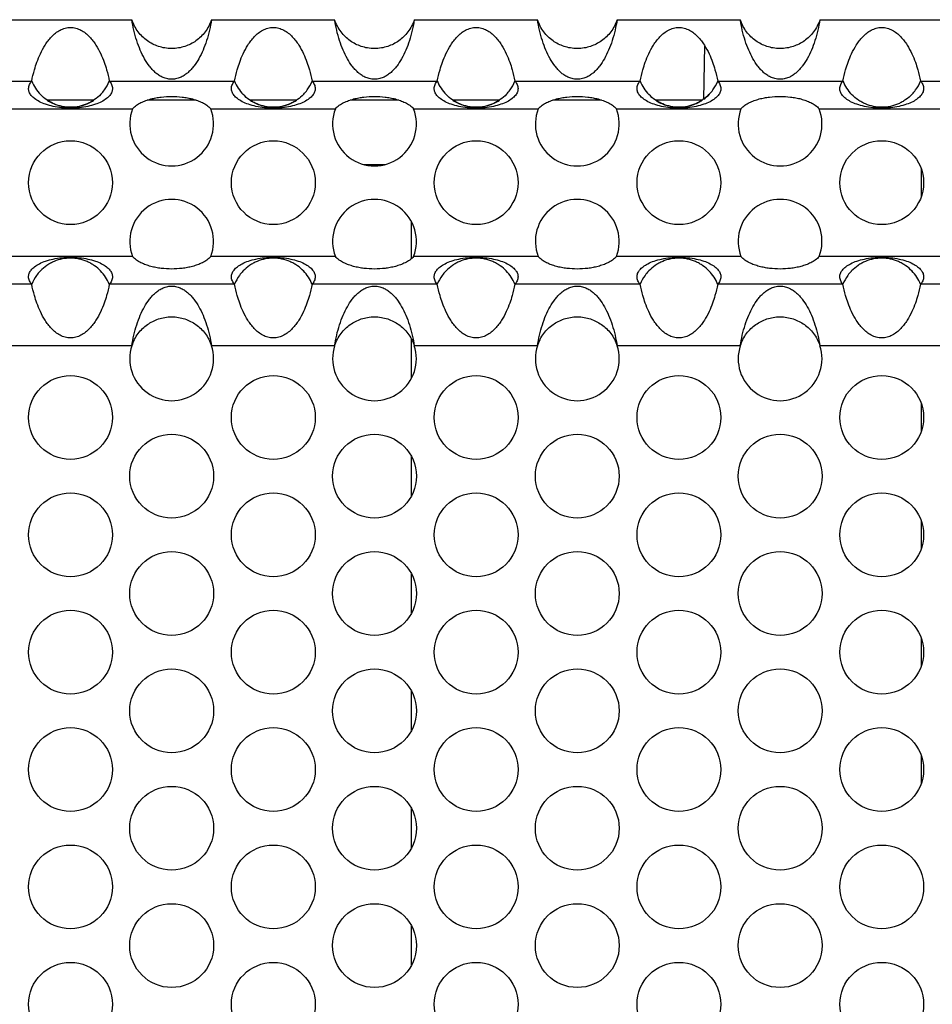
# Model space of a CAD drawing. Units: inches. Extents: x 0 to 34, y 0 to 22.
# Drawn here: x 5.4 to 6.2, y 3.2 to 4.2 of the extents above; entities that cross this region are included whole.
import ezdxf

# ---------------------------------------------------------------- set-up
doc = ezdxf.new("R2010")
doc.units = ezdxf.units.IN
doc.header["$LTSCALE"] = 1.87
doc.header["$MEASUREMENT"] = 0
doc.layers.get('0').update_dxf_attribs({"linetype": 'CONTINUOUS'})

msp = doc.modelspace()

# ---------------------------------------------------------------- linework, layer by layer
at = {"color": 3, "linetype": 'Continuous'}
for p, q in [((5.34595, 4.15686), (5.46071, 4.15686)), ((5.53495, 4.15686), (5.64971, 4.15686)), ((5.72395, 4.15686), (5.83871, 4.15686)), ((5.91295, 4.15686), (6.02771, 4.15686)), ((6.10195, 4.15686), (6.21671, 4.15686)), ((5.2507, 4.09959), (5.3674, 4.09959)), ((5.4397, 4.09959), (5.5564, 4.09959)), ((5.6287, 4.09959), (5.7454, 4.09959)), ((5.8177, 4.09959), (5.9344, 4.09959)), ((6.0067, 4.09959), (6.1234, 4.09959)), ((6.1957, 4.09959), (6.3124, 4.09959)), ((5.34526, 4.07373), (5.46139, 4.07373)), ((5.53426, 4.07373), (5.65039, 4.07373)), ((5.72326, 4.07373), (5.83939, 4.07373)), ((5.91226, 4.07373), (6.02839, 4.07373)), ((6.10126, 4.07373), (6.21739, 4.07373)), ((5.46139, 3.9362), (5.34526, 3.9362)), ((5.65039, 3.9362), (5.53426, 3.9362)), ((5.83939, 3.9362), (5.72326, 3.9362)), ((6.02839, 3.9362), (5.91226, 3.9362)), ((6.21739, 3.9362), (6.10126, 3.9362)), ((5.3674, 3.91034), (5.2507, 3.91034)), ((5.5564, 3.91034), (5.4397, 3.91034)), ((5.7454, 3.91034), (5.6287, 3.91034)), ((5.9344, 3.91034), (5.8177, 3.91034)), ((6.1234, 3.91034), (6.0067, 3.91034)), ((6.3124, 3.91034), (6.1957, 3.91034)), ((5.46071, 3.85307), (5.34595, 3.85307)), ((5.64971, 3.85307), (5.53495, 3.85307)), ((5.83871, 3.85307), (5.72395, 3.85307)), ((6.02771, 3.85307), (5.91295, 3.85307)), ((6.21671, 3.85307), (6.10195, 3.85307))]:
    msp.add_line(p, q, dxfattribs=at)
at = {"color": 7, "linetype": 'Continuous'}
for p, q in [((5.99446, 4.13286), (5.99359, 4.08292)), ((6.13125, 4.08742), (6.13153, 4.08713)), ((5.42515, 4.08197), (5.38195, 4.08197)), ((5.52054, 4.08197), (5.47511, 4.08197)), ((5.61415, 4.08197), (5.57095, 4.08197)), ((5.70954, 4.08197), (5.66411, 4.08197)), ((5.80315, 4.08197), (5.75995, 4.08197)), ((5.89854, 4.08197), (5.85311, 4.08197)), ((5.99215, 4.08197), (5.94895, 4.08197)), ((5.67671, 4.02197), (5.69695, 4.02197)), ((6.19619, 4.01844), (6.19619, 3.99149)), ((5.72119, 3.93416), (5.72119, 3.96879)), ((5.37525, 3.92251), (5.37553, 3.9228)), ((5.56425, 3.92251), (5.56453, 3.9228)), ((5.75325, 3.92251), (5.75353, 3.9228)), ((5.94225, 3.92251), (5.94253, 3.9228)), ((6.13125, 3.92251), (6.13153, 3.9228)), ((5.72119, 3.82262), (5.72119, 3.85924)), ((6.19619, 3.79964), (6.19619, 3.77279)), ((5.72119, 3.71316), (5.72119, 3.74989)), ((6.19619, 3.69027), (6.19619, 3.66341)), ((5.72119, 3.60379), (5.72119, 3.64052)), ((6.19619, 3.58089), (6.19619, 3.55404)), ((5.72119, 3.49441), (5.72119, 3.53114)), ((6.19619, 3.47152), (6.19619, 3.44466)), ((5.72119, 3.38504), (5.72119, 3.42177)), ((5.72119, 3.27566), (5.72119, 3.31239))]:
    msp.add_line(p, q, dxfattribs=at)
at = {"color": 3, "linetype": 'Continuous'}
for centre in [(5.40355, 4.00497), (5.59255, 4.00497), (5.78155, 4.00497), (5.97055, 4.00497), (6.15955, 4.00497), (5.40355, 3.78622), (5.59255, 3.78622), (5.78155, 3.78622), (5.97055, 3.78622), (6.15955, 3.78622), (5.49783, 3.73153), (5.68683, 3.73153), (5.87583, 3.73153), (6.06483, 3.73153), (5.40355, 3.67684), (5.59255, 3.67684), (5.78155, 3.67684), (5.97055, 3.67684), (6.15955, 3.67684), (5.49783, 3.62215), (5.68683, 3.62215), (5.87583, 3.62215), (6.06483, 3.62215), (5.40355, 3.56747), (5.59255, 3.56747), (5.78155, 3.56747), (5.97055, 3.56747), (6.15955, 3.56747), (5.49783, 3.51278), (5.68683, 3.51278), (5.87583, 3.51278), (6.06483, 3.51278), (5.40355, 3.45809), (5.59255, 3.45809), (5.78155, 3.45809), (5.97055, 3.45809), (6.15955, 3.45809), (5.49783, 3.4034), (5.68683, 3.4034), (5.87583, 3.4034), (6.06483, 3.4034), (5.40355, 3.34872), (5.59255, 3.34872), (5.78155, 3.34872), (5.97055, 3.34872), (6.15955, 3.34872), (5.49783, 3.29403), (5.68683, 3.29403), (5.87583, 3.29403), (6.06483, 3.29403), (5.40355, 3.23934), (5.59255, 3.23934), (5.78155, 3.23934), (5.97055, 3.23934), (6.15955, 3.23934)]:
    msp.add_circle(centre, 0.03906, dxfattribs=at)
at = {"color": 7, "linetype": 'Continuous'}
for centre, radius, start, end in [((6.06506, 4.16916), 0.03933, 198.22898, 206.3955), ((5.40339, 4.11425), 0.03889, 202.15394, 224.23203), ((5.40336, 4.11443), 0.03927, 324.0306, 337.78168), ((5.59239, 4.11425), 0.03889, 202.15394, 224.23203), ((5.59236, 4.11443), 0.03927, 324.0306, 337.78168), ((5.78139, 4.11425), 0.03889, 202.15394, 224.23203), ((5.78136, 4.11443), 0.03927, 324.0306, 337.78168), ((5.97039, 4.11425), 0.03889, 202.15394, 224.23203), ((5.97036, 4.11443), 0.03927, 324.0306, 337.78168), ((6.15939, 4.11425), 0.03889, 202.15394, 224.23203), ((6.15936, 4.11443), 0.03927, 324.0306, 337.78168), ((5.40383, 4.11416), 0.03874, 316.34617, 323.94843), ((5.59283, 4.11416), 0.03874, 316.34617, 323.94843), ((5.78183, 4.11416), 0.03874, 316.34617, 323.94843), ((5.97044, 4.1145), 0.03925, 306.22726, 315.78529), ((5.97083, 4.11416), 0.03874, 316.34617, 323.94843), ((6.15983, 4.11416), 0.03874, 316.34617, 323.94843), ((5.97035, 4.11464), 0.03942, 298.66427, 303.71434), ((5.40373, 3.8955), 0.03927, 144.03016, 157.78159), ((5.40327, 3.89577), 0.03874, 136.34573, 143.94799), ((5.40371, 3.89568), 0.03889, 22.15404, 44.23249), ((5.59273, 3.8955), 0.03927, 144.03016, 157.78159), ((5.59227, 3.89577), 0.03874, 136.34573, 143.94799), ((5.59271, 3.89568), 0.03889, 22.15404, 44.23249), ((5.78173, 3.8955), 0.03927, 144.03016, 157.78159), ((5.78127, 3.89577), 0.03874, 136.34573, 143.94799), ((5.78171, 3.89568), 0.03889, 22.15404, 44.23249), ((5.97073, 3.8955), 0.03927, 144.03016, 157.78159), ((5.97027, 3.89577), 0.03874, 136.34573, 143.94799), ((5.97071, 3.89568), 0.03889, 22.15404, 44.23249), ((6.15973, 3.8955), 0.03927, 144.03016, 157.78159), ((6.15927, 3.89577), 0.03874, 136.34573, 143.94799), ((6.15971, 3.89568), 0.03889, 22.15404, 44.23249), ((5.49808, 3.84077), 0.03934, 153.61039, 161.77361), ((5.87608, 3.84077), 0.03934, 153.61039, 161.77361), ((6.06508, 3.84077), 0.03934, 153.61039, 161.77361)]:
    msp.add_arc(centre, radius, start, end, dxfattribs=at)
at = {"color": 3, "linetype": 'Continuous'}
for centre, start, end in [((5.49783, 4.05965), 158.87436, 21.12564), ((5.68683, 4.05965), 158.87436, 21.12564), ((5.87583, 4.05965), 158.87436, 21.12564), ((6.06483, 4.05965), 158.87436, 21.12564), ((5.49783, 3.95028), 338.87467, 201.12533), ((5.68683, 3.95028), 338.87467, 201.12533), ((5.87583, 3.95028), 338.87467, 201.12533), ((6.06483, 3.95028), 338.87467, 201.12533), ((5.49783, 3.8409), 161.84473, 18.15527), ((5.68683, 3.8409), 161.84473, 18.15527), ((5.87583, 3.8409), 161.84473, 18.15527), ((6.06483, 3.8409), 161.84473, 18.15527)]:
    msp.add_arc(centre, 0.03906, start, end, dxfattribs=at)
at = {"color": 7, "linetype": 'Continuous'}
for points, knots in [([(5.53495, 4.15686), (5.53427, 4.1548), (5.53259, 4.15084), (5.52921, 4.14548), (5.52514, 4.14089), (5.52057, 4.13709), (5.51556, 4.13405), (5.51011, 4.13178), (5.50415, 4.1303), (5.49783, 4.12981), (5.4915, 4.1303), (5.48555, 4.13179), (5.48009, 4.13405), (5.47509, 4.13709), (5.47052, 4.14089), (5.46645, 4.14548), (5.46307, 4.15084), (5.46138, 4.1548), (5.46071, 4.15686)], [0, 0, 0, 0, 0.066378, 0.131214, 0.193431, 0.253632, 0.312715, 0.372178, 0.434191, 0.500002, 0.565855, 0.627824, 0.687305, 0.746387, 0.806581, 0.868796, 0.933622, 1, 1, 1, 1]), ([(5.72395, 4.15686), (5.72327, 4.1548), (5.72159, 4.15084), (5.71821, 4.14548), (5.71414, 4.14089), (5.70957, 4.13709), (5.70456, 4.13405), (5.69911, 4.13178), (5.69315, 4.1303), (5.68683, 4.12981), (5.6805, 4.1303), (5.67455, 4.13179), (5.66909, 4.13405), (5.66409, 4.13709), (5.65952, 4.14089), (5.65545, 4.14548), (5.65207, 4.15084), (5.65038, 4.1548), (5.64971, 4.15686)], [0, 0, 0, 0, 0.066378, 0.131214, 0.193431, 0.253632, 0.312715, 0.372178, 0.434191, 0.500002, 0.565855, 0.627824, 0.687305, 0.746387, 0.806581, 0.868796, 0.933622, 1, 1, 1, 1]), ([(5.91295, 4.15686), (5.91227, 4.1548), (5.91059, 4.15084), (5.90721, 4.14548), (5.90314, 4.14089), (5.89857, 4.13709), (5.89356, 4.13405), (5.88811, 4.13178), (5.88215, 4.1303), (5.87583, 4.12981), (5.8695, 4.1303), (5.86355, 4.13179), (5.85809, 4.13405), (5.85309, 4.13709), (5.84852, 4.14089), (5.84445, 4.14548), (5.84107, 4.15084), (5.83938, 4.1548), (5.83871, 4.15686)], [0, 0, 0, 0, 0.066378, 0.131214, 0.193431, 0.253632, 0.312715, 0.372178, 0.434191, 0.500002, 0.565855, 0.627824, 0.687305, 0.746387, 0.806581, 0.868796, 0.933622, 1, 1, 1, 1]), ([(6.10195, 4.15686), (6.10127, 4.1548), (6.09959, 4.15084), (6.09621, 4.14548), (6.09214, 4.14089), (6.08757, 4.13709), (6.08256, 4.13405), (6.07711, 4.13178), (6.07115, 4.1303), (6.06483, 4.12981), (6.0585, 4.1303), (6.05255, 4.13179), (6.04709, 4.13405), (6.04209, 4.13709), (6.03752, 4.14089), (6.03345, 4.14548), (6.03007, 4.15084), (6.02838, 4.1548), (6.02771, 4.15686)], [0, 0, 0, 0, 0.066378, 0.131214, 0.193431, 0.253632, 0.312715, 0.372178, 0.434191, 0.500002, 0.565855, 0.627824, 0.687305, 0.746387, 0.806581, 0.868796, 0.933622, 1, 1, 1, 1]), ([(5.43185, 4.08742), (5.43006, 4.08554), (5.42707, 4.08297), (5.42264, 4.08019), (5.41793, 4.07786), (5.41164, 4.07585), (5.40376, 4.07501), (5.39587, 4.07577), (5.38956, 4.0777), (5.38483, 4.07999), (5.38036, 4.08272), (5.37734, 4.08526), (5.37553, 4.08713)], [0, 0, 0, 0, 0.124224, 0.186769, 0.249421, 0.374658, 0.499947, 0.625238, 0.750478, 0.813137, 0.875699, 1, 1, 1, 1]), ([(5.62085, 4.08742), (5.61906, 4.08554), (5.61607, 4.08297), (5.61164, 4.08019), (5.60693, 4.07786), (5.60064, 4.07585), (5.59276, 4.07501), (5.58487, 4.07577), (5.57856, 4.0777), (5.57383, 4.07999), (5.56936, 4.08272), (5.56634, 4.08526), (5.56453, 4.08713)], [0, 0, 0, 0, 0.124224, 0.186769, 0.249421, 0.374658, 0.499947, 0.625238, 0.750478, 0.813137, 0.875699, 1, 1, 1, 1]), ([(5.80985, 4.08742), (5.80806, 4.08554), (5.80507, 4.08297), (5.80064, 4.08019), (5.79593, 4.07786), (5.78964, 4.07585), (5.78176, 4.07501), (5.77387, 4.07577), (5.76756, 4.0777), (5.76283, 4.07999), (5.75836, 4.08272), (5.75534, 4.08526), (5.75353, 4.08713)], [0, 0, 0, 0, 0.124224, 0.186769, 0.249421, 0.374658, 0.499947, 0.625238, 0.750478, 0.813137, 0.875699, 1, 1, 1, 1]), ([(5.99885, 4.08742), (5.99706, 4.08554), (5.99407, 4.08297), (5.98964, 4.08019), (5.98493, 4.07786), (5.97864, 4.07585), (5.97076, 4.07501), (5.96287, 4.07577), (5.95656, 4.0777), (5.95183, 4.07999), (5.94736, 4.08272), (5.94434, 4.08526), (5.94253, 4.08713)], [0, 0, 0, 0, 0.124224, 0.186769, 0.249421, 0.374658, 0.499947, 0.625238, 0.750478, 0.813137, 0.875699, 1, 1, 1, 1]), ([(6.18785, 4.08742), (6.18606, 4.08554), (6.18307, 4.08297), (6.17864, 4.08019), (6.17393, 4.07786), (6.16764, 4.07585), (6.15976, 4.07501), (6.15187, 4.07577), (6.14556, 4.0777), (6.14083, 4.07999), (6.13636, 4.08272), (6.13334, 4.08526), (6.13153, 4.08713)], [0, 0, 0, 0, 0.124224, 0.186769, 0.249421, 0.374658, 0.499947, 0.625238, 0.750478, 0.813137, 0.875699, 1, 1, 1, 1]), ([(5.38187, 4.08185), (5.38346, 4.08079), (5.3868, 4.0789), (5.39395, 4.07613), (5.40355, 4.07471), (5.41504, 4.07641), (5.42206, 4.07974), (5.42523, 4.08186)], [0, 0, 0, 0, 0.125089, 0.250353, 0.500336, 0.750318, 1, 1, 1, 1]), ([(5.57087, 4.08185), (5.57246, 4.08079), (5.5758, 4.0789), (5.58295, 4.07613), (5.59255, 4.07471), (5.60404, 4.07641), (5.61106, 4.07974), (5.61423, 4.08186)], [0, 0, 0, 0, 0.125089, 0.250353, 0.500336, 0.750318, 1, 1, 1, 1]), ([(5.75987, 4.08185), (5.76146, 4.08079), (5.7648, 4.0789), (5.77195, 4.07613), (5.78155, 4.07471), (5.79304, 4.07641), (5.80006, 4.07974), (5.80323, 4.08186)], [0, 0, 0, 0, 0.125089, 0.250353, 0.500336, 0.750318, 1, 1, 1, 1]), ([(5.94887, 4.08185), (5.9518, 4.0799), (5.95824, 4.07675), (5.96878, 4.07483), (5.9777, 4.07565), (5.98448, 4.07772), (5.98771, 4.07921), (5.98926, 4.08006)], [0, 0, 0, 0, 0.24965, 0.49961, 0.749596, 0.874832, 1, 1, 1, 1]), ([(5.43185, 3.92251), (5.43006, 3.92439), (5.42707, 3.92696), (5.42264, 3.92974), (5.41793, 3.93208), (5.41164, 3.93408), (5.40376, 3.93492), (5.39587, 3.93416), (5.38956, 3.93223), (5.38483, 3.92994), (5.38036, 3.92721), (5.37734, 3.92467), (5.37553, 3.9228)], [0, 0, 0, 0, 0.124224, 0.186769, 0.249421, 0.374658, 0.499947, 0.625238, 0.750478, 0.813137, 0.875699, 1, 1, 1, 1]), ([(5.62085, 3.92251), (5.61906, 3.92439), (5.61607, 3.92696), (5.61164, 3.92974), (5.60693, 3.93208), (5.60064, 3.93408), (5.59276, 3.93492), (5.58487, 3.93416), (5.57856, 3.93223), (5.57383, 3.92994), (5.56936, 3.92721), (5.56634, 3.92467), (5.56453, 3.9228)], [0, 0, 0, 0, 0.124224, 0.186769, 0.249421, 0.374658, 0.499947, 0.625238, 0.750478, 0.813137, 0.875699, 1, 1, 1, 1]), ([(5.80985, 3.92251), (5.80806, 3.92439), (5.80507, 3.92696), (5.80064, 3.92974), (5.79593, 3.93208), (5.78964, 3.93408), (5.78176, 3.93492), (5.77387, 3.93416), (5.76756, 3.93223), (5.76283, 3.92994), (5.75836, 3.92721), (5.75534, 3.92467), (5.75353, 3.9228)], [0, 0, 0, 0, 0.124224, 0.186769, 0.249421, 0.374658, 0.499947, 0.625238, 0.750478, 0.813137, 0.875699, 1, 1, 1, 1]), ([(5.99885, 3.92251), (5.99706, 3.92439), (5.99407, 3.92696), (5.98964, 3.92974), (5.98493, 3.93208), (5.97864, 3.93408), (5.97076, 3.93492), (5.96287, 3.93416), (5.95656, 3.93223), (5.95183, 3.92994), (5.94736, 3.92721), (5.94434, 3.92467), (5.94253, 3.9228)], [0, 0, 0, 0, 0.124224, 0.186769, 0.249421, 0.374658, 0.499947, 0.625238, 0.750478, 0.813137, 0.875699, 1, 1, 1, 1]), ([(6.18785, 3.92251), (6.18606, 3.92439), (6.18307, 3.92696), (6.17864, 3.92974), (6.17393, 3.93208), (6.16764, 3.93408), (6.15976, 3.93492), (6.15187, 3.93416), (6.14556, 3.93223), (6.14083, 3.92994), (6.13636, 3.92721), (6.13334, 3.92467), (6.13153, 3.9228)], [0, 0, 0, 0, 0.124224, 0.186769, 0.249421, 0.374658, 0.499947, 0.625238, 0.750478, 0.813137, 0.875699, 1, 1, 1, 1]), ([(5.46071, 3.85307), (5.46138, 3.85513), (5.46307, 3.85909), (5.46645, 3.86445), (5.47052, 3.86904), (5.47509, 3.87284), (5.48009, 3.87588), (5.48555, 3.87815), (5.4915, 3.87963), (5.49783, 3.88012), (5.50415, 3.87963), (5.51011, 3.87814), (5.51557, 3.87588), (5.52057, 3.87284), (5.52513, 3.86904), (5.52921, 3.86445), (5.53259, 3.85909), (5.53427, 3.85513), (5.53495, 3.85307)], [0, 0, 0, 0, 0.066378, 0.131213, 0.193431, 0.253631, 0.312715, 0.372178, 0.434192, 0.500002, 0.565855, 0.627824, 0.687305, 0.746387, 0.806581, 0.868796, 0.933622, 1, 1, 1, 1]), ([(5.64971, 3.85307), (5.65038, 3.85513), (5.65207, 3.85909), (5.65545, 3.86445), (5.65952, 3.86904), (5.66409, 3.87284), (5.66909, 3.87588), (5.67455, 3.87815), (5.6805, 3.87963), (5.68683, 3.88012), (5.69315, 3.87963), (5.69911, 3.87814), (5.70457, 3.87588), (5.70957, 3.87284), (5.71413, 3.86904), (5.71821, 3.86445), (5.72159, 3.85909), (5.72327, 3.85513), (5.72395, 3.85307)], [0, 0, 0, 0, 0.066378, 0.131213, 0.193431, 0.253631, 0.312715, 0.372178, 0.434192, 0.500002, 0.565855, 0.627824, 0.687305, 0.746387, 0.806581, 0.868796, 0.933622, 1, 1, 1, 1]), ([(5.83871, 3.85307), (5.83938, 3.85513), (5.84107, 3.85909), (5.84445, 3.86445), (5.84852, 3.86904), (5.85309, 3.87284), (5.85809, 3.87588), (5.86355, 3.87815), (5.8695, 3.87963), (5.87583, 3.88012), (5.88215, 3.87963), (5.88811, 3.87814), (5.89357, 3.87588), (5.89857, 3.87284), (5.90313, 3.86904), (5.90721, 3.86445), (5.91059, 3.85909), (5.91227, 3.85513), (5.91295, 3.85307)], [0, 0, 0, 0, 0.066378, 0.131213, 0.193431, 0.253631, 0.312715, 0.372178, 0.434192, 0.500002, 0.565855, 0.627824, 0.687305, 0.746387, 0.806581, 0.868796, 0.933622, 1, 1, 1, 1]), ([(6.02771, 3.85307), (6.02838, 3.85513), (6.03007, 3.85909), (6.03345, 3.86445), (6.03752, 3.86904), (6.04209, 3.87284), (6.04709, 3.87588), (6.05255, 3.87815), (6.0585, 3.87963), (6.06483, 3.88012), (6.07115, 3.87963), (6.07711, 3.87814), (6.08257, 3.87588), (6.08757, 3.87284), (6.09213, 3.86904), (6.09621, 3.86445), (6.09959, 3.85909), (6.10127, 3.85513), (6.10195, 3.85307)], [0, 0, 0, 0, 0.066378, 0.131213, 0.193431, 0.253631, 0.312715, 0.372178, 0.434192, 0.500002, 0.565855, 0.627824, 0.687305, 0.746387, 0.806581, 0.868796, 0.933622, 1, 1, 1, 1])]:
    msp.add_open_spline(points, degree=3, knots=knots, dxfattribs=at)
at = {"color": 3, "linetype": 'Continuous'}
for points, knots in [([(5.53495, 4.15686), (5.5339, 4.15027), (5.53172, 4.14063), (5.52725, 4.12863), (5.52337, 4.12061), (5.51952, 4.11466), (5.51607, 4.11051), (5.51331, 4.10775), (5.51024, 4.10532), (5.50738, 4.10363), (5.50482, 4.10254), (5.50267, 4.10188), (5.50032, 4.10143), (5.49783, 4.10128), (5.49533, 4.10143), (5.49229, 4.10201), (5.48892, 4.10325), (5.48541, 4.10532), (5.48235, 4.10775), (5.47958, 4.11051), (5.47613, 4.11466), (5.47228, 4.12061), (5.4684, 4.12863), (5.46393, 4.14063), (5.46175, 4.15027), (5.46071, 4.15686)], [0, 0, 0, 0, 0.139663, 0.205702, 0.26785, 0.32589, 0.353572, 0.380632, 0.407568, 0.435298, 0.449951, 0.465581, 0.482334, 0.500006, 0.517737, 0.534466, 0.564703, 0.592424, 0.619367, 0.646433, 0.674116, 0.732152, 0.794298, 0.860337, 1, 1, 1, 1]), ([(5.72395, 4.15686), (5.7229, 4.15027), (5.72072, 4.14063), (5.71625, 4.12863), (5.71237, 4.12061), (5.70852, 4.11466), (5.70507, 4.11051), (5.70231, 4.10775), (5.69924, 4.10532), (5.69638, 4.10363), (5.69382, 4.10254), (5.69167, 4.10188), (5.68932, 4.10143), (5.68683, 4.10128), (5.68433, 4.10143), (5.68129, 4.10201), (5.67792, 4.10325), (5.67441, 4.10532), (5.67135, 4.10775), (5.66858, 4.11051), (5.66513, 4.11466), (5.66128, 4.12061), (5.6574, 4.12863), (5.65293, 4.14063), (5.65075, 4.15027), (5.64971, 4.15686)], [0, 0, 0, 0, 0.139663, 0.205702, 0.26785, 0.32589, 0.353572, 0.380632, 0.407568, 0.435298, 0.449951, 0.465581, 0.482334, 0.500006, 0.517737, 0.534466, 0.564703, 0.592424, 0.619367, 0.646433, 0.674116, 0.732152, 0.794298, 0.860337, 1, 1, 1, 1]), ([(5.91295, 4.15686), (5.9119, 4.15027), (5.90972, 4.14063), (5.90525, 4.12863), (5.90137, 4.12061), (5.89752, 4.11466), (5.89407, 4.11051), (5.89131, 4.10775), (5.88824, 4.10532), (5.88538, 4.10363), (5.88282, 4.10254), (5.88067, 4.10188), (5.87832, 4.10143), (5.87583, 4.10128), (5.87333, 4.10143), (5.87029, 4.10201), (5.86692, 4.10325), (5.86341, 4.10532), (5.86035, 4.10775), (5.85758, 4.11051), (5.85413, 4.11466), (5.85028, 4.12061), (5.8464, 4.12863), (5.84193, 4.14063), (5.83975, 4.15027), (5.83871, 4.15686)], [0, 0, 0, 0, 0.139663, 0.205702, 0.26785, 0.32589, 0.353572, 0.380632, 0.407568, 0.435298, 0.449951, 0.465581, 0.482334, 0.500006, 0.517737, 0.534466, 0.564703, 0.592424, 0.619367, 0.646433, 0.674116, 0.732152, 0.794298, 0.860337, 1, 1, 1, 1]), ([(6.10195, 4.15686), (6.1009, 4.15027), (6.09872, 4.14063), (6.09425, 4.12863), (6.09037, 4.12061), (6.08652, 4.11466), (6.08307, 4.11051), (6.08031, 4.10775), (6.07724, 4.10532), (6.07438, 4.10363), (6.07182, 4.10254), (6.06967, 4.10188), (6.06732, 4.10143), (6.06483, 4.10128), (6.06233, 4.10143), (6.05929, 4.10201), (6.05592, 4.10325), (6.05241, 4.10532), (6.04935, 4.10775), (6.04658, 4.11051), (6.04313, 4.11466), (6.03928, 4.12061), (6.0354, 4.12863), (6.03093, 4.14063), (6.02875, 4.15027), (6.02771, 4.15686)], [0, 0, 0, 0, 0.139663, 0.205702, 0.26785, 0.32589, 0.353572, 0.380632, 0.407568, 0.435298, 0.449951, 0.465581, 0.482334, 0.500006, 0.517737, 0.534466, 0.564703, 0.592424, 0.619367, 0.646433, 0.674116, 0.732152, 0.794298, 0.860337, 1, 1, 1, 1]), ([(5.3674, 4.09959), (5.36811, 4.10315), (5.36951, 4.10909), (5.37223, 4.1176), (5.3754, 4.12538), (5.37897, 4.13205), (5.3826, 4.13727), (5.3858, 4.14104), (5.38949, 4.14445), (5.39372, 4.14724), (5.39767, 4.14883), (5.401, 4.14949), (5.40439, 4.14971), (5.40864, 4.14914), (5.41338, 4.14724), (5.41761, 4.14444), (5.4213, 4.14104), (5.4245, 4.13727), (5.42813, 4.13205), (5.43169, 4.12538), (5.43487, 4.1176), (5.43759, 4.10909), (5.43899, 4.10315), (5.4397, 4.09959)], [0, 0, 0, 0, 0.082287, 0.138501, 0.202681, 0.272862, 0.309574, 0.347013, 0.384931, 0.423147, 0.461546, 0.480784, 0.500045, 0.538486, 0.576872, 0.615086, 0.653007, 0.690441, 0.727152, 0.79733, 0.861506, 0.917717, 1, 1, 1, 1]), ([(5.5564, 4.09959), (5.55711, 4.10315), (5.55851, 4.10909), (5.56123, 4.1176), (5.5644, 4.12538), (5.56797, 4.13205), (5.5716, 4.13727), (5.5748, 4.14104), (5.57849, 4.14445), (5.58272, 4.14724), (5.58667, 4.14883), (5.59, 4.14949), (5.59339, 4.14971), (5.59764, 4.14914), (5.60238, 4.14724), (5.60661, 4.14444), (5.6103, 4.14104), (5.6135, 4.13727), (5.61713, 4.13205), (5.62069, 4.12538), (5.62387, 4.1176), (5.62659, 4.10909), (5.62799, 4.10315), (5.6287, 4.09959)], [0, 0, 0, 0, 0.082287, 0.138501, 0.202681, 0.272862, 0.309574, 0.347013, 0.384931, 0.423147, 0.461546, 0.480784, 0.500045, 0.538486, 0.576872, 0.615086, 0.653007, 0.690441, 0.727152, 0.79733, 0.861506, 0.917717, 1, 1, 1, 1]), ([(5.7454, 4.09959), (5.74611, 4.10315), (5.74751, 4.10909), (5.75023, 4.1176), (5.7534, 4.12538), (5.75697, 4.13205), (5.7606, 4.13727), (5.7638, 4.14104), (5.76749, 4.14445), (5.77172, 4.14724), (5.77567, 4.14883), (5.779, 4.14949), (5.78239, 4.14971), (5.78664, 4.14914), (5.79138, 4.14724), (5.79561, 4.14444), (5.7993, 4.14104), (5.8025, 4.13727), (5.80613, 4.13205), (5.80969, 4.12538), (5.81287, 4.1176), (5.81559, 4.10909), (5.81699, 4.10315), (5.8177, 4.09959)], [0, 0, 0, 0, 0.082287, 0.138501, 0.202681, 0.272862, 0.309574, 0.347013, 0.384931, 0.423147, 0.461546, 0.480784, 0.500045, 0.538486, 0.576872, 0.615086, 0.653007, 0.690441, 0.727152, 0.79733, 0.861506, 0.917717, 1, 1, 1, 1]), ([(5.9344, 4.09959), (5.93511, 4.10315), (5.93651, 4.10909), (5.93923, 4.1176), (5.9424, 4.12538), (5.94597, 4.13205), (5.9496, 4.13727), (5.9528, 4.14104), (5.95649, 4.14445), (5.96072, 4.14724), (5.96467, 4.14883), (5.968, 4.14949), (5.97139, 4.14971), (5.97564, 4.14914), (5.98038, 4.14724), (5.98461, 4.14444), (5.9883, 4.14104), (5.9915, 4.13727), (5.99513, 4.13205), (5.99869, 4.12538), (6.00187, 4.1176), (6.00459, 4.10909), (6.00599, 4.10315), (6.0067, 4.09959)], [0, 0, 0, 0, 0.082287, 0.138501, 0.202681, 0.272862, 0.309574, 0.347013, 0.384931, 0.423147, 0.461546, 0.480784, 0.500045, 0.538486, 0.576872, 0.615086, 0.653007, 0.690441, 0.727152, 0.79733, 0.861506, 0.917717, 1, 1, 1, 1]), ([(6.1234, 4.09959), (6.12411, 4.10315), (6.12551, 4.10909), (6.12823, 4.1176), (6.1314, 4.12538), (6.13497, 4.13205), (6.1386, 4.13727), (6.1418, 4.14104), (6.14549, 4.14445), (6.14972, 4.14724), (6.15367, 4.14883), (6.157, 4.14949), (6.16039, 4.14971), (6.16464, 4.14914), (6.16938, 4.14724), (6.17361, 4.14444), (6.1773, 4.14104), (6.1805, 4.13727), (6.18413, 4.13205), (6.18769, 4.12538), (6.19087, 4.1176), (6.19359, 4.10909), (6.19499, 4.10315), (6.1957, 4.09959)], [0, 0, 0, 0, 0.082287, 0.138501, 0.202681, 0.272862, 0.309574, 0.347013, 0.384931, 0.423147, 0.461546, 0.480784, 0.500045, 0.538486, 0.576872, 0.615086, 0.653007, 0.690441, 0.727152, 0.79733, 0.861506, 0.917717, 1, 1, 1, 1]), ([(5.3645, 4.09269), (5.3645, 4.09336), (5.36465, 4.09468), (5.36531, 4.09654), (5.36625, 4.09817), (5.36701, 4.09915), (5.3674, 4.09959)], [0, 0, 0, 0, 0.261474, 0.517222, 0.766249, 1, 1, 1, 1]), ([(5.4426, 4.09269), (5.4426, 4.09216), (5.44251, 4.09108), (5.44188, 4.08885), (5.44016, 4.08603), (5.43687, 4.08296), (5.4323, 4.08016), (5.42646, 4.07777), (5.41951, 4.0759), (5.41174, 4.07472), (5.40353, 4.07432), (5.39533, 4.07472), (5.38757, 4.0759), (5.38063, 4.07778), (5.3748, 4.08017), (5.37023, 4.08296), (5.36695, 4.08602), (5.36522, 4.08884), (5.3646, 4.09107), (5.3645, 4.09216), (5.3645, 4.09269)], [0, 0, 0, 0, 0.017004, 0.034834, 0.074411, 0.121737, 0.178771, 0.246754, 0.32489, 0.410573, 0.5002, 0.589724, 0.675272, 0.753369, 0.821247, 0.878123, 0.925345, 0.964939, 0.982861, 1, 1, 1, 1]), ([(5.4397, 4.09959), (5.44009, 4.09914), (5.44085, 4.09817), (5.44179, 4.09653), (5.44245, 4.09468), (5.4426, 4.09336), (5.4426, 4.09269)], [0, 0, 0, 0, 0.233802, 0.482933, 0.738659, 1, 1, 1, 1]), ([(5.5535, 4.09269), (5.5535, 4.09336), (5.55365, 4.09468), (5.55431, 4.09654), (5.55525, 4.09817), (5.55601, 4.09915), (5.5564, 4.09959)], [0, 0, 0, 0, 0.261474, 0.517222, 0.766249, 1, 1, 1, 1]), ([(5.6316, 4.09269), (5.6316, 4.09216), (5.63151, 4.09108), (5.63088, 4.08885), (5.62916, 4.08603), (5.62587, 4.08296), (5.6213, 4.08016), (5.61546, 4.07777), (5.60851, 4.0759), (5.60074, 4.07472), (5.59253, 4.07432), (5.58433, 4.07472), (5.57657, 4.0759), (5.56963, 4.07778), (5.5638, 4.08017), (5.55923, 4.08296), (5.55595, 4.08602), (5.55422, 4.08884), (5.5536, 4.09107), (5.5535, 4.09216), (5.5535, 4.09269)], [0, 0, 0, 0, 0.017004, 0.034834, 0.074411, 0.121737, 0.178771, 0.246754, 0.32489, 0.410573, 0.5002, 0.589724, 0.675272, 0.753369, 0.821247, 0.878123, 0.925345, 0.964939, 0.982861, 1, 1, 1, 1]), ([(5.6287, 4.09959), (5.62909, 4.09914), (5.62985, 4.09817), (5.63079, 4.09653), (5.63145, 4.09468), (5.6316, 4.09336), (5.6316, 4.09269)], [0, 0, 0, 0, 0.233802, 0.482933, 0.738659, 1, 1, 1, 1]), ([(5.7425, 4.09269), (5.7425, 4.09336), (5.74265, 4.09468), (5.74331, 4.09654), (5.74425, 4.09817), (5.74501, 4.09915), (5.7454, 4.09959)], [0, 0, 0, 0, 0.261474, 0.517222, 0.766249, 1, 1, 1, 1]), ([(5.8206, 4.09269), (5.8206, 4.09216), (5.82051, 4.09108), (5.81988, 4.08885), (5.81816, 4.08603), (5.81487, 4.08296), (5.8103, 4.08016), (5.80446, 4.07777), (5.79751, 4.0759), (5.78974, 4.07472), (5.78153, 4.07432), (5.77333, 4.07472), (5.76557, 4.0759), (5.75863, 4.07778), (5.7528, 4.08017), (5.74823, 4.08296), (5.74495, 4.08602), (5.74322, 4.08884), (5.7426, 4.09107), (5.7425, 4.09216), (5.7425, 4.09269)], [0, 0, 0, 0, 0.017004, 0.034834, 0.074411, 0.121737, 0.178771, 0.246754, 0.32489, 0.410573, 0.5002, 0.589724, 0.675272, 0.753369, 0.821247, 0.878123, 0.925345, 0.964939, 0.982861, 1, 1, 1, 1]), ([(5.8177, 4.09959), (5.81809, 4.09914), (5.81885, 4.09817), (5.81979, 4.09653), (5.82045, 4.09468), (5.8206, 4.09336), (5.8206, 4.09269)], [0, 0, 0, 0, 0.233802, 0.482933, 0.738659, 1, 1, 1, 1]), ([(5.9315, 4.09269), (5.9315, 4.09336), (5.93165, 4.09468), (5.93231, 4.09654), (5.93325, 4.09817), (5.93401, 4.09915), (5.9344, 4.09959)], [0, 0, 0, 0, 0.261474, 0.517222, 0.766249, 1, 1, 1, 1]), ([(6.0096, 4.09269), (6.0096, 4.09216), (6.00951, 4.09108), (6.00888, 4.08885), (6.00716, 4.08603), (6.00387, 4.08296), (5.9993, 4.08016), (5.99346, 4.07777), (5.98651, 4.0759), (5.97874, 4.07472), (5.97053, 4.07432), (5.96233, 4.07472), (5.95457, 4.0759), (5.94763, 4.07778), (5.9418, 4.08017), (5.93723, 4.08296), (5.93395, 4.08602), (5.93222, 4.08884), (5.9316, 4.09107), (5.9315, 4.09216), (5.9315, 4.09269)], [0, 0, 0, 0, 0.017004, 0.034834, 0.074411, 0.121737, 0.178771, 0.246754, 0.32489, 0.410573, 0.5002, 0.589724, 0.675272, 0.753369, 0.821247, 0.878123, 0.925345, 0.964939, 0.982861, 1, 1, 1, 1]), ([(6.0067, 4.09959), (6.00709, 4.09914), (6.00785, 4.09817), (6.00879, 4.09653), (6.00945, 4.09468), (6.0096, 4.09336), (6.0096, 4.09269)], [0, 0, 0, 0, 0.233802, 0.482933, 0.738659, 1, 1, 1, 1]), ([(6.1205, 4.09269), (6.1205, 4.09336), (6.12065, 4.09468), (6.12131, 4.09654), (6.12225, 4.09817), (6.12301, 4.09915), (6.1234, 4.09959)], [0, 0, 0, 0, 0.261474, 0.517222, 0.766249, 1, 1, 1, 1]), ([(6.1986, 4.09269), (6.1986, 4.09216), (6.19851, 4.09108), (6.19788, 4.08885), (6.19616, 4.08603), (6.19287, 4.08296), (6.1883, 4.08016), (6.18246, 4.07777), (6.17551, 4.0759), (6.16774, 4.07472), (6.15953, 4.07432), (6.15133, 4.07472), (6.14357, 4.0759), (6.13663, 4.07778), (6.1308, 4.08017), (6.12623, 4.08296), (6.12295, 4.08602), (6.12122, 4.08884), (6.1206, 4.09107), (6.1205, 4.09216), (6.1205, 4.09269)], [0, 0, 0, 0, 0.017004, 0.034834, 0.074411, 0.121737, 0.178771, 0.246754, 0.32489, 0.410573, 0.5002, 0.589724, 0.675272, 0.753369, 0.821247, 0.878123, 0.925345, 0.964939, 0.982861, 1, 1, 1, 1]), ([(6.1957, 4.09959), (6.19609, 4.09914), (6.19685, 4.09817), (6.19779, 4.09653), (6.19845, 4.09468), (6.1986, 4.09336), (6.1986, 4.09269)], [0, 0, 0, 0, 0.233802, 0.482933, 0.738659, 1, 1, 1, 1]), ([(5.46139, 4.07373), (5.46244, 4.07499), (5.46491, 4.0772), (5.46846, 4.07926), (5.47144, 4.08061), (5.47448, 4.08181), (5.47837, 4.08304), (5.48316, 4.08412), (5.48963, 4.0851), (5.49783, 4.08559), (5.50602, 4.0851), (5.51249, 4.08412), (5.51728, 4.08304), (5.52118, 4.08181), (5.52422, 4.08061), (5.52719, 4.07926), (5.53074, 4.0772), (5.53322, 4.07499), (5.53426, 4.07373)], [0, 0, 0, 0, 0.062628, 0.125134, 0.15632, 0.1875, 0.249862, 0.312297, 0.374819, 0.499999, 0.625179, 0.687702, 0.750137, 0.812499, 0.843679, 0.874865, 0.937372, 1, 1, 1, 1]), ([(5.65039, 4.07373), (5.65144, 4.07499), (5.65391, 4.0772), (5.65746, 4.07926), (5.66044, 4.08061), (5.66348, 4.08181), (5.66737, 4.08304), (5.67216, 4.08412), (5.67863, 4.0851), (5.68683, 4.08559), (5.69502, 4.0851), (5.70149, 4.08412), (5.70628, 4.08304), (5.71018, 4.08181), (5.71322, 4.08061), (5.71619, 4.07926), (5.71974, 4.0772), (5.72222, 4.07499), (5.72326, 4.07373)], [0, 0, 0, 0, 0.062628, 0.125134, 0.15632, 0.1875, 0.249862, 0.312297, 0.374819, 0.499999, 0.625179, 0.687702, 0.750137, 0.812499, 0.843679, 0.874865, 0.937372, 1, 1, 1, 1]), ([(5.83939, 4.07373), (5.84044, 4.07499), (5.84291, 4.0772), (5.84646, 4.07926), (5.84944, 4.08061), (5.85248, 4.08181), (5.85637, 4.08304), (5.86116, 4.08412), (5.86763, 4.0851), (5.87583, 4.08559), (5.88402, 4.0851), (5.89049, 4.08412), (5.89528, 4.08304), (5.89918, 4.08181), (5.90222, 4.08061), (5.90519, 4.07926), (5.90874, 4.0772), (5.91122, 4.07499), (5.91226, 4.07373)], [0, 0, 0, 0, 0.062628, 0.125134, 0.15632, 0.1875, 0.249862, 0.312297, 0.374819, 0.499999, 0.625179, 0.687702, 0.750137, 0.812499, 0.843679, 0.874865, 0.937372, 1, 1, 1, 1]), ([(6.02839, 4.07373), (6.02944, 4.07499), (6.03191, 4.0772), (6.03546, 4.07926), (6.03844, 4.08061), (6.04148, 4.08181), (6.04537, 4.08304), (6.05016, 4.08412), (6.05663, 4.0851), (6.06483, 4.08559), (6.07302, 4.0851), (6.07949, 4.08412), (6.08428, 4.08304), (6.08818, 4.08181), (6.09122, 4.08061), (6.09419, 4.07926), (6.09774, 4.0772), (6.10022, 4.07499), (6.10126, 4.07373)], [0, 0, 0, 0, 0.062628, 0.125134, 0.15632, 0.1875, 0.249862, 0.312297, 0.374819, 0.499999, 0.625179, 0.687702, 0.750137, 0.812499, 0.843679, 0.874865, 0.937372, 1, 1, 1, 1]), ([(5.53426, 3.9362), (5.53322, 3.93494), (5.53074, 3.93273), (5.52719, 3.93067), (5.52422, 3.92932), (5.52118, 3.92812), (5.51728, 3.92689), (5.51249, 3.92582), (5.50602, 3.92483), (5.49783, 3.92434), (5.48963, 3.92483), (5.48316, 3.92582), (5.47837, 3.92689), (5.47448, 3.92812), (5.47144, 3.92932), (5.46846, 3.93067), (5.46491, 3.93273), (5.46244, 3.93494), (5.46139, 3.9362)], [0, 0, 0, 0, 0.062628, 0.125134, 0.15632, 0.1875, 0.249862, 0.312297, 0.374819, 0.499999, 0.625179, 0.687702, 0.750137, 0.812499, 0.843679, 0.874865, 0.937372, 1, 1, 1, 1]), ([(5.72326, 3.9362), (5.72222, 3.93494), (5.71974, 3.93273), (5.71619, 3.93067), (5.71322, 3.92932), (5.71018, 3.92812), (5.70628, 3.92689), (5.70149, 3.92582), (5.69502, 3.92483), (5.68683, 3.92434), (5.67863, 3.92483), (5.67216, 3.92582), (5.66737, 3.92689), (5.66348, 3.92812), (5.66044, 3.92932), (5.65746, 3.93067), (5.65391, 3.93273), (5.65144, 3.93494), (5.65039, 3.9362)], [0, 0, 0, 0, 0.062628, 0.125134, 0.15632, 0.1875, 0.249862, 0.312297, 0.374819, 0.499999, 0.625179, 0.687702, 0.750137, 0.812499, 0.843679, 0.874865, 0.937372, 1, 1, 1, 1]), ([(5.91226, 3.9362), (5.91122, 3.93494), (5.90874, 3.93273), (5.90519, 3.93067), (5.90222, 3.92932), (5.89918, 3.92812), (5.89528, 3.92689), (5.89049, 3.92582), (5.88402, 3.92483), (5.87583, 3.92434), (5.86763, 3.92483), (5.86116, 3.92582), (5.85637, 3.92689), (5.85248, 3.92812), (5.84944, 3.92932), (5.84646, 3.93067), (5.84291, 3.93273), (5.84044, 3.93494), (5.83939, 3.9362)], [0, 0, 0, 0, 0.062628, 0.125134, 0.15632, 0.1875, 0.249862, 0.312297, 0.374819, 0.499999, 0.625179, 0.687702, 0.750137, 0.812499, 0.843679, 0.874865, 0.937372, 1, 1, 1, 1]), ([(6.10126, 3.9362), (6.10022, 3.93494), (6.09774, 3.93273), (6.09419, 3.93067), (6.09122, 3.92932), (6.08818, 3.92812), (6.08428, 3.92689), (6.07949, 3.92582), (6.07302, 3.92483), (6.06483, 3.92434), (6.05663, 3.92483), (6.05016, 3.92582), (6.04537, 3.92689), (6.04148, 3.92812), (6.03844, 3.92932), (6.03546, 3.93067), (6.03191, 3.93273), (6.02944, 3.93494), (6.02839, 3.9362)], [0, 0, 0, 0, 0.062628, 0.125134, 0.15632, 0.1875, 0.249862, 0.312297, 0.374819, 0.499999, 0.625179, 0.687702, 0.750137, 0.812499, 0.843679, 0.874865, 0.937372, 1, 1, 1, 1]), ([(5.36449, 3.91724), (5.36449, 3.91777), (5.36459, 3.91885), (5.36522, 3.92108), (5.36694, 3.9239), (5.37022, 3.92697), (5.3748, 3.92977), (5.38064, 3.93216), (5.38759, 3.93403), (5.39536, 3.93521), (5.40357, 3.93562), (5.41177, 3.93521), (5.41953, 3.93403), (5.42647, 3.93216), (5.4323, 3.92977), (5.43687, 3.92697), (5.44015, 3.92391), (5.44188, 3.9211), (5.4425, 3.91886), (5.4426, 3.91777), (5.4426, 3.91724)], [0, 0, 0, 0, 0.017004, 0.034834, 0.074411, 0.121737, 0.178771, 0.246754, 0.32489, 0.410573, 0.5002, 0.589724, 0.675272, 0.753369, 0.821247, 0.878123, 0.925346, 0.964939, 0.982861, 1, 1, 1, 1]), ([(5.55349, 3.91724), (5.55349, 3.91777), (5.55359, 3.91885), (5.55422, 3.92108), (5.55594, 3.9239), (5.55922, 3.92697), (5.5638, 3.92977), (5.56964, 3.93216), (5.57659, 3.93403), (5.58436, 3.93521), (5.59257, 3.93562), (5.60077, 3.93521), (5.60853, 3.93403), (5.61547, 3.93216), (5.6213, 3.92977), (5.62587, 3.92697), (5.62915, 3.92391), (5.63088, 3.9211), (5.6315, 3.91886), (5.6316, 3.91777), (5.6316, 3.91724)], [0, 0, 0, 0, 0.017004, 0.034834, 0.074411, 0.121737, 0.178771, 0.246754, 0.32489, 0.410573, 0.5002, 0.589724, 0.675272, 0.753369, 0.821247, 0.878123, 0.925346, 0.964939, 0.982861, 1, 1, 1, 1]), ([(5.74249, 3.91724), (5.74249, 3.91777), (5.74259, 3.91885), (5.74322, 3.92108), (5.74494, 3.9239), (5.74822, 3.92697), (5.7528, 3.92977), (5.75864, 3.93216), (5.76559, 3.93403), (5.77336, 3.93521), (5.78157, 3.93562), (5.78977, 3.93521), (5.79753, 3.93403), (5.80447, 3.93216), (5.8103, 3.92977), (5.81487, 3.92697), (5.81815, 3.92391), (5.81988, 3.9211), (5.8205, 3.91886), (5.8206, 3.91777), (5.8206, 3.91724)], [0, 0, 0, 0, 0.017004, 0.034834, 0.074411, 0.121737, 0.178771, 0.246754, 0.32489, 0.410573, 0.5002, 0.589724, 0.675272, 0.753369, 0.821247, 0.878123, 0.925346, 0.964939, 0.982861, 1, 1, 1, 1]), ([(5.93149, 3.91724), (5.93149, 3.91777), (5.93159, 3.91885), (5.93222, 3.92108), (5.93394, 3.9239), (5.93722, 3.92697), (5.9418, 3.92977), (5.94764, 3.93216), (5.95459, 3.93403), (5.96236, 3.93521), (5.97057, 3.93562), (5.97877, 3.93521), (5.98653, 3.93403), (5.99347, 3.93216), (5.9993, 3.92977), (6.00387, 3.92697), (6.00715, 3.92391), (6.00888, 3.9211), (6.0095, 3.91886), (6.0096, 3.91777), (6.0096, 3.91724)], [0, 0, 0, 0, 0.017004, 0.034834, 0.074411, 0.121737, 0.178771, 0.246754, 0.32489, 0.410573, 0.5002, 0.589724, 0.675272, 0.753369, 0.821247, 0.878123, 0.925346, 0.964939, 0.982861, 1, 1, 1, 1]), ([(6.12049, 3.91724), (6.12049, 3.91777), (6.12059, 3.91885), (6.12122, 3.92108), (6.12294, 3.9239), (6.12622, 3.92697), (6.1308, 3.92977), (6.13664, 3.93216), (6.14359, 3.93403), (6.15136, 3.93521), (6.15957, 3.93562), (6.16777, 3.93521), (6.17553, 3.93403), (6.18247, 3.93216), (6.1883, 3.92977), (6.19287, 3.92697), (6.19615, 3.92391), (6.19788, 3.9211), (6.1985, 3.91886), (6.1986, 3.91777), (6.1986, 3.91724)], [0, 0, 0, 0, 0.017004, 0.034834, 0.074411, 0.121737, 0.178771, 0.246754, 0.32489, 0.410573, 0.5002, 0.589724, 0.675272, 0.753369, 0.821247, 0.878123, 0.925346, 0.964939, 0.982861, 1, 1, 1, 1]), ([(5.3674, 3.91034), (5.36701, 3.91079), (5.36625, 3.91176), (5.3653, 3.9134), (5.36465, 3.91525), (5.36449, 3.91658), (5.36449, 3.91724)], [0, 0, 0, 0, 0.233802, 0.482932, 0.738658, 1, 1, 1, 1]), ([(5.4397, 3.91034), (5.43899, 3.90678), (5.43759, 3.90084), (5.43487, 3.89233), (5.43169, 3.88455), (5.42813, 3.87788), (5.4245, 3.87266), (5.4213, 3.86889), (5.41761, 3.86549), (5.41338, 3.86269), (5.40942, 3.86111), (5.40609, 3.86044), (5.4027, 3.86023), (5.39846, 3.86079), (5.39371, 3.86269), (5.38949, 3.86549), (5.3858, 3.86889), (5.3826, 3.87266), (5.37897, 3.87788), (5.3754, 3.88455), (5.37223, 3.89233), (5.36951, 3.90084), (5.36811, 3.90678), (5.3674, 3.91034)], [0, 0, 0, 0, 0.082287, 0.138501, 0.202681, 0.272862, 0.309574, 0.347014, 0.384931, 0.423147, 0.461546, 0.480784, 0.500045, 0.538486, 0.576872, 0.615086, 0.653007, 0.690441, 0.727152, 0.79733, 0.861506, 0.917717, 1, 1, 1, 1]), ([(5.4426, 3.91724), (5.4426, 3.91657), (5.44245, 3.91525), (5.44179, 3.9134), (5.44085, 3.91176), (5.44009, 3.91079), (5.4397, 3.91034)], [0, 0, 0, 0, 0.261475, 0.517222, 0.766249, 1, 1, 1, 1]), ([(5.5564, 3.91034), (5.55601, 3.91079), (5.55525, 3.91176), (5.5543, 3.9134), (5.55365, 3.91525), (5.55349, 3.91658), (5.55349, 3.91724)], [0, 0, 0, 0, 0.233802, 0.482932, 0.738658, 1, 1, 1, 1]), ([(5.6287, 3.91034), (5.62799, 3.90678), (5.62659, 3.90084), (5.62387, 3.89233), (5.62069, 3.88455), (5.61713, 3.87788), (5.6135, 3.87266), (5.6103, 3.86889), (5.60661, 3.86549), (5.60238, 3.86269), (5.59842, 3.86111), (5.59509, 3.86044), (5.5917, 3.86023), (5.58746, 3.86079), (5.58271, 3.86269), (5.57849, 3.86549), (5.5748, 3.86889), (5.5716, 3.87266), (5.56797, 3.87788), (5.5644, 3.88455), (5.56123, 3.89233), (5.55851, 3.90084), (5.55711, 3.90678), (5.5564, 3.91034)], [0, 0, 0, 0, 0.082287, 0.138501, 0.202681, 0.272862, 0.309574, 0.347014, 0.384931, 0.423147, 0.461546, 0.480784, 0.500045, 0.538486, 0.576872, 0.615086, 0.653007, 0.690441, 0.727152, 0.79733, 0.861506, 0.917717, 1, 1, 1, 1]), ([(5.6316, 3.91724), (5.6316, 3.91657), (5.63145, 3.91525), (5.63079, 3.9134), (5.62985, 3.91176), (5.62909, 3.91079), (5.6287, 3.91034)], [0, 0, 0, 0, 0.261475, 0.517222, 0.766249, 1, 1, 1, 1]), ([(5.7454, 3.91034), (5.74501, 3.91079), (5.74425, 3.91176), (5.7433, 3.9134), (5.74265, 3.91525), (5.74249, 3.91658), (5.74249, 3.91724)], [0, 0, 0, 0, 0.233802, 0.482932, 0.738658, 1, 1, 1, 1]), ([(5.8177, 3.91034), (5.81699, 3.90678), (5.81559, 3.90084), (5.81287, 3.89233), (5.80969, 3.88455), (5.80613, 3.87788), (5.8025, 3.87266), (5.7993, 3.86889), (5.79561, 3.86549), (5.79138, 3.86269), (5.78742, 3.86111), (5.78409, 3.86044), (5.7807, 3.86023), (5.77646, 3.86079), (5.77171, 3.86269), (5.76749, 3.86549), (5.7638, 3.86889), (5.7606, 3.87266), (5.75697, 3.87788), (5.7534, 3.88455), (5.75023, 3.89233), (5.74751, 3.90084), (5.74611, 3.90678), (5.7454, 3.91034)], [0, 0, 0, 0, 0.082287, 0.138501, 0.202681, 0.272862, 0.309574, 0.347014, 0.384931, 0.423147, 0.461546, 0.480784, 0.500045, 0.538486, 0.576872, 0.615086, 0.653007, 0.690441, 0.727152, 0.79733, 0.861506, 0.917717, 1, 1, 1, 1]), ([(5.8206, 3.91724), (5.8206, 3.91657), (5.82045, 3.91525), (5.81979, 3.9134), (5.81885, 3.91176), (5.81809, 3.91079), (5.8177, 3.91034)], [0, 0, 0, 0, 0.261475, 0.517222, 0.766249, 1, 1, 1, 1]), ([(5.9344, 3.91034), (5.93401, 3.91079), (5.93325, 3.91176), (5.9323, 3.9134), (5.93165, 3.91525), (5.93149, 3.91658), (5.93149, 3.91724)], [0, 0, 0, 0, 0.233802, 0.482932, 0.738658, 1, 1, 1, 1]), ([(6.0067, 3.91034), (6.00599, 3.90678), (6.00459, 3.90084), (6.00187, 3.89233), (5.99869, 3.88455), (5.99513, 3.87788), (5.9915, 3.87266), (5.9883, 3.86889), (5.98461, 3.86549), (5.98038, 3.86269), (5.97642, 3.86111), (5.97309, 3.86044), (5.9697, 3.86023), (5.96546, 3.86079), (5.96071, 3.86269), (5.95649, 3.86549), (5.9528, 3.86889), (5.9496, 3.87266), (5.94597, 3.87788), (5.9424, 3.88455), (5.93923, 3.89233), (5.93651, 3.90084), (5.93511, 3.90678), (5.9344, 3.91034)], [0, 0, 0, 0, 0.082287, 0.138501, 0.202681, 0.272862, 0.309574, 0.347014, 0.384931, 0.423147, 0.461546, 0.480784, 0.500045, 0.538486, 0.576872, 0.615086, 0.653007, 0.690441, 0.727152, 0.79733, 0.861506, 0.917717, 1, 1, 1, 1]), ([(6.0096, 3.91724), (6.0096, 3.91657), (6.00945, 3.91525), (6.00879, 3.9134), (6.00785, 3.91176), (6.00709, 3.91079), (6.0067, 3.91034)], [0, 0, 0, 0, 0.261475, 0.517222, 0.766249, 1, 1, 1, 1]), ([(6.1234, 3.91034), (6.12301, 3.91079), (6.12225, 3.91176), (6.1213, 3.9134), (6.12065, 3.91525), (6.12049, 3.91658), (6.12049, 3.91724)], [0, 0, 0, 0, 0.233802, 0.482932, 0.738658, 1, 1, 1, 1]), ([(6.1957, 3.91034), (6.19499, 3.90678), (6.19359, 3.90084), (6.19087, 3.89233), (6.18769, 3.88455), (6.18413, 3.87788), (6.1805, 3.87266), (6.1773, 3.86889), (6.17361, 3.86549), (6.16938, 3.86269), (6.16542, 3.86111), (6.16209, 3.86044), (6.1587, 3.86023), (6.15446, 3.86079), (6.14971, 3.86269), (6.14549, 3.86549), (6.1418, 3.86889), (6.1386, 3.87266), (6.13497, 3.87788), (6.1314, 3.88455), (6.12823, 3.89233), (6.12551, 3.90084), (6.12411, 3.90678), (6.1234, 3.91034)], [0, 0, 0, 0, 0.082287, 0.138501, 0.202681, 0.272862, 0.309574, 0.347014, 0.384931, 0.423147, 0.461546, 0.480784, 0.500045, 0.538486, 0.576872, 0.615086, 0.653007, 0.690441, 0.727152, 0.79733, 0.861506, 0.917717, 1, 1, 1, 1]), ([(6.1986, 3.91724), (6.1986, 3.91657), (6.19845, 3.91525), (6.19779, 3.9134), (6.19685, 3.91176), (6.19609, 3.91079), (6.1957, 3.91034)], [0, 0, 0, 0, 0.261475, 0.517222, 0.766249, 1, 1, 1, 1]), ([(5.46071, 3.85307), (5.46175, 3.85966), (5.46393, 3.8693), (5.4684, 3.8813), (5.47228, 3.88932), (5.47613, 3.89527), (5.47958, 3.89942), (5.48235, 3.90218), (5.48541, 3.90462), (5.48828, 3.9063), (5.49083, 3.90739), (5.49298, 3.90805), (5.49534, 3.9085), (5.49783, 3.90865), (5.50032, 3.9085), (5.50336, 3.90792), (5.50673, 3.90668), (5.51024, 3.90461), (5.51331, 3.90218), (5.51607, 3.89942), (5.51953, 3.89528), (5.52338, 3.88932), (5.52725, 3.8813), (5.53172, 3.8693), (5.5339, 3.85966), (5.53495, 3.85307)], [0, 0, 0, 0, 0.139662, 0.205701, 0.267849, 0.325889, 0.353571, 0.380631, 0.407568, 0.435298, 0.449951, 0.465581, 0.482334, 0.500006, 0.517737, 0.534466, 0.564703, 0.592424, 0.619367, 0.646433, 0.674117, 0.732153, 0.794299, 0.860338, 1, 1, 1, 1]), ([(5.64971, 3.85307), (5.65075, 3.85966), (5.65293, 3.8693), (5.6574, 3.8813), (5.66128, 3.88932), (5.66513, 3.89527), (5.66858, 3.89942), (5.67135, 3.90218), (5.67441, 3.90462), (5.67728, 3.9063), (5.67983, 3.90739), (5.68198, 3.90805), (5.68434, 3.9085), (5.68683, 3.90865), (5.68932, 3.9085), (5.69236, 3.90792), (5.69573, 3.90668), (5.69924, 3.90461), (5.70231, 3.90218), (5.70507, 3.89942), (5.70853, 3.89528), (5.71238, 3.88932), (5.71625, 3.8813), (5.72072, 3.8693), (5.7229, 3.85966), (5.72395, 3.85307)], [0, 0, 0, 0, 0.139662, 0.205701, 0.267849, 0.325889, 0.353571, 0.380631, 0.407568, 0.435298, 0.449951, 0.465581, 0.482334, 0.500006, 0.517737, 0.534466, 0.564703, 0.592424, 0.619367, 0.646433, 0.674117, 0.732153, 0.794299, 0.860338, 1, 1, 1, 1]), ([(5.83871, 3.85307), (5.83975, 3.85966), (5.84193, 3.8693), (5.8464, 3.8813), (5.85028, 3.88932), (5.85413, 3.89527), (5.85758, 3.89942), (5.86035, 3.90218), (5.86341, 3.90462), (5.86628, 3.9063), (5.86883, 3.90739), (5.87098, 3.90805), (5.87334, 3.9085), (5.87583, 3.90865), (5.87832, 3.9085), (5.88136, 3.90792), (5.88473, 3.90668), (5.88824, 3.90461), (5.89131, 3.90218), (5.89407, 3.89942), (5.89753, 3.89528), (5.90138, 3.88932), (5.90525, 3.8813), (5.90972, 3.8693), (5.9119, 3.85966), (5.91295, 3.85307)], [0, 0, 0, 0, 0.139662, 0.205701, 0.267849, 0.325889, 0.353571, 0.380631, 0.407568, 0.435298, 0.449951, 0.465581, 0.482334, 0.500006, 0.517737, 0.534466, 0.564703, 0.592424, 0.619367, 0.646433, 0.674117, 0.732153, 0.794299, 0.860338, 1, 1, 1, 1]), ([(6.02771, 3.85307), (6.02875, 3.85966), (6.03093, 3.8693), (6.0354, 3.8813), (6.03928, 3.88932), (6.04313, 3.89527), (6.04658, 3.89942), (6.04935, 3.90218), (6.05241, 3.90462), (6.05528, 3.9063), (6.05783, 3.90739), (6.05998, 3.90805), (6.06234, 3.9085), (6.06483, 3.90865), (6.06732, 3.9085), (6.07036, 3.90792), (6.07373, 3.90668), (6.07724, 3.90461), (6.08031, 3.90218), (6.08307, 3.89942), (6.08653, 3.89528), (6.09038, 3.88932), (6.09425, 3.8813), (6.09872, 3.8693), (6.1009, 3.85966), (6.10195, 3.85307)], [0, 0, 0, 0, 0.139662, 0.205701, 0.267849, 0.325889, 0.353571, 0.380631, 0.407568, 0.435298, 0.449951, 0.465581, 0.482334, 0.500006, 0.517737, 0.534466, 0.564703, 0.592424, 0.619367, 0.646433, 0.674117, 0.732153, 0.794299, 0.860338, 1, 1, 1, 1])]:
    msp.add_open_spline(points, degree=3, knots=knots, dxfattribs=at)

doc.saveas('drawing.dxf')
